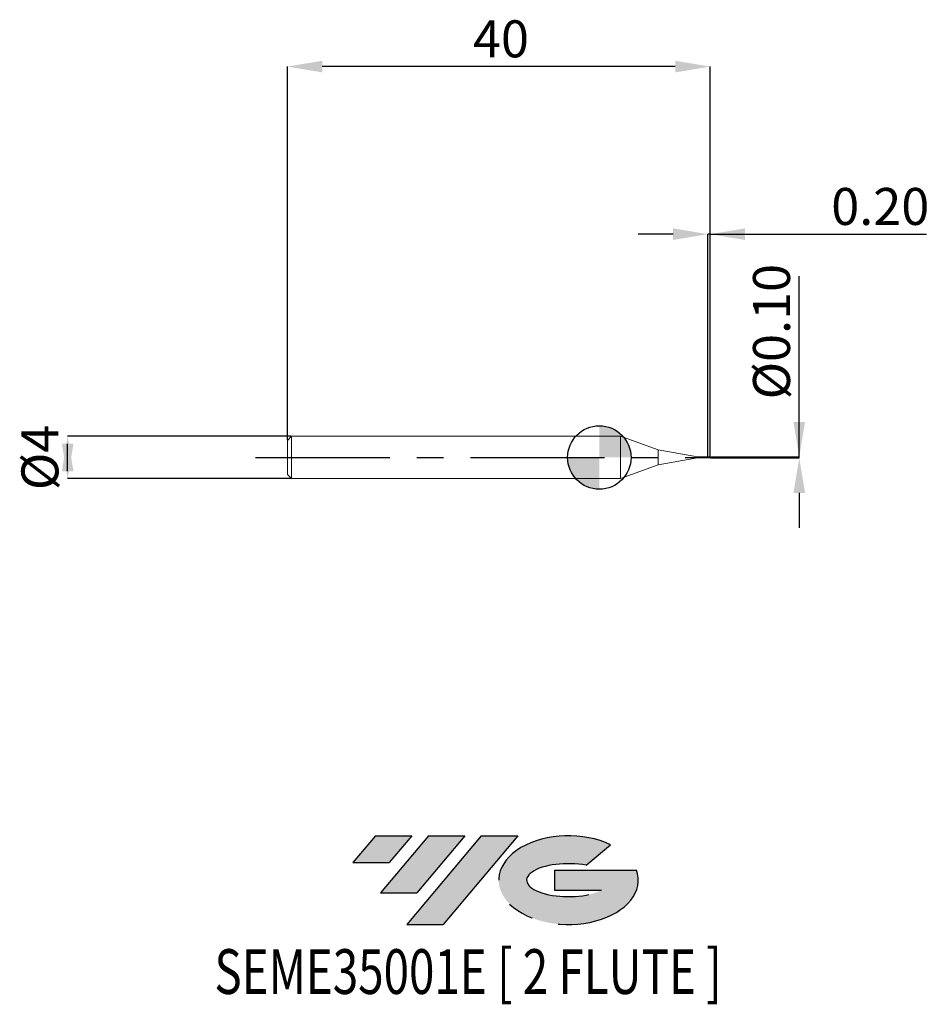
# Model space of a CAD drawing. Units: millimetres. Extents: x -54.8 to 31.2, y -51.7 to 41.4.
import ezdxf
from ezdxf.enums import TextEntityAlignment as Align

# ---------------------------------------------------------------- set-up
doc = ezdxf.new("R2010")
doc.units = ezdxf.units.MM
doc.header["$PDSIZE"] = -1
doc.linetypes.add('CENTERX2', pattern=[20.319999999999997, 12.7, -2.54, 2.54, -2.54])
doc.layers.add('FORMAT', color=2, linetype='Continuous')
doc.layers.add('중심선', color=1, linetype='CENTERX2')
doc.layers.add('외형선', color=100, linetype='Continuous', lineweight=30)
doc.layers.add('치수문자_일반주서', color=7, linetype='Continuous', lineweight=15)
doc.styles.add('SLDTEXTSTYLE0', font='TXT', dxfattribs={"width": 0.75})
doc.dimstyles.new('SLDDIMSTYLE0', dxfattribs={"dimtxt": 3.5, "dimasz": 3.302, "dimexe": 0, "dimexo": 0.0625, "dimgap": 0.875, "dimtad": 1, "dimrnd": 1e-09, "dimzin": 12, "dimdsep": 46, "dimtxsty": 'SLDTEXTSTYLE0', "dimsah": 1, "dimcen": 0.09, "dimadec": 0, "dimazin": 3, "dimtfac": 1, "dimtmove": 0, "dimatfit": 0, "dimfxl": 1, "dimfrac": 2, "dimtolj": 1, "dimtzin": 12, "dimarcsym": 0})
doc.dimstyles.new('SLDDIMSTYLE1', dxfattribs={"dimtxt": 3.5, "dimasz": 3.302, "dimexe": 0, "dimexo": 0.0625, "dimgap": 0.875, "dimtad": 1, "dimrnd": 1e-09, "dimzin": 0, "dimdsep": 46, "dimtxsty": 'SLDTEXTSTYLE0', "dimsah": 1, "dimcen": 0.09, "dimadec": 0, "dimazin": 0, "dimtfac": 1, "dimtmove": 0, "dimatfit": 0, "dimfxl": 1, "dimfrac": 2, "dimtolj": 1, "dimtzin": 12, "dimarcsym": 0})
doc.dimstyles.new('SLDDIMSTYLE2', dxfattribs={"dimtxt": 3.5, "dimasz": 3.302, "dimexe": 0, "dimexo": 0.0625, "dimgap": 0.875, "dimtad": 1, "dimrnd": 1e-09, "dimzin": 12, "dimdsep": 46, "dimtxsty": 'SLDTEXTSTYLE0', "dimsah": 1, "dimcen": 0.09, "dimadec": 0, "dimazin": 3, "dimtfac": 1, "dimtofl": 0, "dimtmove": 0, "dimatfit": 3, "dimfxl": 1, "dimfrac": 2, "dimtolj": 1, "dimtzin": 12, "dimarcsym": 0})

# ---------------------------------------------------------------- blocks, each defined once
blk = doc.blocks.new('블럭10')
at = {"layer": '중심선'}
for p, q in [((2.268634060543552, 16.24717430164393), (0.1404042013395286, 13.71084872107135)), ((2.268634060543552, 16.24717430164393), (5.714909304380834, 16.24717430164393)), ((7.28139805157953, 16.24717430164393), (2.750260043222114, 10.84717430164391)), ((5.714909304380834, 16.24717430164393), (3.58671253028996, 13.71088815037384)), ((12.29416204261559, 16.24717430164393), (5.245725140726316, 7.84717430164391)), ((10.72767329541681, 16.24717430164393), (6.196535287059397, 10.84717430164391)), ((7.28139805157953, 16.24717430164393), (10.72767329541681, 16.24717430164393)), ((15.74043728645272, 16.24717430164393), (8.692000384563599, 7.84717430164391)), ((12.29416204261559, 16.24717430164393), (15.74043728645272, 16.24717430164393)), ((22.22332737316547, 13.45928029700563), (24.52862924686651, 15.39360700705356)), ((0.1404042013395286, 13.71084872107135), (3.58671253028996, 13.71088815037384)), ((19.22039502424796, 13.00717430171391), (19.22036997980202, 11.08717430171403)), ((19.22039502424796, 13.00717430171391), (26.96566020931264, 13.00717430171391)), ((2.750260043222114, 10.84717430164391), (6.196535287059397, 10.84717430164391)), ((19.22036997980202, 11.08717430171403), (23.66174974927406, 11.08717430171406)), ((5.245725140726316, 7.84717430164391), (8.692000384563599, 7.84717430164391))]:
    blk.add_line(p, q, dxfattribs=at)
for centre, major_axis, ratio, start_param, end_param in [((20.54032771741204, 12.0471743016438), (6.600054785286829, -1.261213355974178e-13), 0.636358354079598, 0.9219305317359503, 6.513795318482858), ((20.54032771746488, 12.04717430159265), (3.960054785062283, 1.540847449632565e-10), 0.3939339440162632, 1.131841032648279, 5.62031148352944)]:
    blk.add_ellipse(centre, major_axis=major_axis, ratio=ratio, start_param=start_param, end_param=end_param, dxfattribs=at)
at = {"layer": 'FORMAT', "color": 2, "style": 'SLDTEXTSTYLE0', "width": 0.75}
blk.add_attdef('AUTOATTR0', text='', height=4.233333333333333, dxfattribs=at).set_placement((-12.95993919485777, -0.0412997538344756), align=Align.BOTTOM_LEFT)
blk = doc.blocks.new('_D')
at = {"layer": 'Defpoints', "color": 0}
for p in [(-29.12252720998115, 2.001074928723896), (-50.30899522548783, -1.998925071276188), (-29.12252720998115, -1.998925071276108)]:
    blk.add_point(p, dxfattribs=at)
at = {"layer": '치수문자_일반주서', "color": 0, "lineweight": -2}
for p, q in [((-29.18502720998115, 2.001074928723896), (-50.30899522548786, 2.001074928723817)), ((-50.30899522548784, -1.300925071276183), (-50.30899522548786, 1.303074928723813)), ((-29.18502720998115, -1.998925071276109), (-50.30899522548784, -1.998925071276187))]:
    blk.add_line(p, q, dxfattribs=at)
at = {"layer": '치수문자_일반주서', "color": 0}
for points in [[(-49.75866189215451, -1.300925071276181), (-50.85932855882118, -1.300925071276185), (-50.30899522548786, 2.001074928723817)], [(-50.85932855882119, 1.303074928723811), (-49.75866189215452, 1.303074928723815), (-50.30899522548784, -1.998925071276187)]]:
    blk.add_solid(points, dxfattribs=at)
at = {"layer": '치수문자_일반주서', "color": 0, "insert": (-54.68399522548785, 0.0010749287238516), "char_height": 3.5, "attachment_point": 2, "rotation": 90.0000000000002, "style": 'SLDTEXTSTYLE0'}
blk.add_mtext('\\A1;%%c4', dxfattribs=at)
blk = doc.blocks.new('_D_1')
at = {"layer": 'Defpoints', "color": 0}
for p in [(10.47747279001883, 0.0509515819877966), (18.9122635241571, 0.0509515819878281), (10.47747279001883, -0.0489250712761061)]:
    blk.add_point(p, dxfattribs=at)
at = {"layer": '치수문자_일반주서', "color": 0, "lineweight": -2}
for p, q in [((18.9122635241571, 0.0509515819878281), (18.9122635241571, 17.15495158198783)), ((18.9122635241571, 3.352951581987828), (18.9122635241571, 6.654951581987828)), ((10.53997279001883, 0.0509515819877969), (18.9122635241571, 0.0509515819878281)), ((18.9122635241571, -0.0489250712760736), (18.9122635241571, 0.0509515819878281)), ((10.53997279001883, -0.0489250712761058), (18.9122635241571, -0.0489250712760736)), ((18.9122635241571, -3.350925071276074), (18.9122635241571, -6.652925071276074))]:
    blk.add_line(p, q, dxfattribs=at)
at = {"layer": '치수문자_일반주서', "color": 0}
for points in [[(18.36193019082377, 3.352951581987828), (19.46259685749044, 3.352951581987828), (18.9122635241571, 0.0509515819878281)], [(19.46259685749044, -3.350925071276074), (18.36193019082377, -3.350925071276074), (18.9122635241571, -0.0489250712760736)]]:
    blk.add_solid(points, dxfattribs=at)
at = {"layer": '치수문자_일반주서', "color": 0, "insert": (14.5372635241571, 11.90495158198783), "char_height": 3.5, "attachment_point": 2, "rotation": 90, "style": 'SLDTEXTSTYLE0'}
blk.add_mtext('\\A1;%%c0.10', dxfattribs=at)
blk = doc.blocks.new('_D_2')
at = {"layer": 'Defpoints', "color": 0}
for p in [(10.27747279001884, 21.12976607280165), (10.27747279001884, 0.0510749287238939), (10.47747279001883, 0.0509515819877966)]:
    blk.add_point(p, dxfattribs=at)
at = {"layer": '치수문자_일반주서', "color": 0, "lineweight": -2}
for p, q in [((6.975472790018838, 21.12976607280165), (3.673472790018838, 21.12976607280165)), ((10.27747279001884, 0.1135749287238939), (10.27747279001884, 21.12976607280165)), ((10.47747279001883, 21.12976607280165), (10.27747279001884, 21.12976607280165)), ((10.47747279001883, 0.1134515819877966), (10.47747279001883, 21.12976607280165)), ((10.47747279001883, 21.12976607280165), (30.95341779163354, 21.12976607280165)), ((13.77947279001883, 21.12976607280165), (17.08147279001883, 21.12976607280165))]:
    blk.add_line(p, q, dxfattribs=at)
at = {"layer": '치수문자_일반주서', "color": 0}
for points in [[(6.975472790018838, 20.57943273946832), (6.975472790018838, 21.68009940613499), (10.27747279001884, 21.12976607280165)], [(13.77947279001883, 21.68009940613499), (13.77947279001883, 20.57943273946832), (10.47747279001883, 21.12976607280165)]]:
    blk.add_solid(points, dxfattribs=at)
at = {"layer": '치수문자_일반주서', "color": 0, "insert": (26.57841779163354, 25.50476607280165), "char_height": 3.5, "attachment_point": 2, "style": 'SLDTEXTSTYLE0'}
blk.add_mtext('\\A1;0.20', dxfattribs=at)
blk = doc.blocks.new('_D_3')
at = {"layer": 'Defpoints', "color": 0}
for p in [(-29.52252720998116, 36.99022930683211), (-29.52252720998116, 1.601074928723898), (10.47747279001883, 0.0509515819877966)]:
    blk.add_point(p, dxfattribs=at)
at = {"layer": '치수문자_일반주서', "color": 0, "lineweight": -2}
for p, q in [((-29.52252720998116, 1.663574928723898), (-29.52252720998116, 36.99022930683211)), ((7.175472790018835, 36.99022930683211), (-26.22052720998116, 36.99022930683211)), ((10.47747279001883, 0.1134515819877966), (10.47747279001883, 36.99022930683211))]:
    blk.add_line(p, q, dxfattribs=at)
at = {"layer": '치수문자_일반주서', "color": 0}
for points in [[(-26.22052720998116, 37.54056264016545), (-26.22052720998116, 36.43989597349878), (-29.52252720998116, 36.99022930683211)], [(7.175472790018835, 36.43989597349878), (7.175472790018835, 37.54056264016545), (10.47747279001883, 36.99022930683211)]]:
    blk.add_solid(points, dxfattribs=at)
at = {"layer": '치수문자_일반주서', "color": 0, "insert": (-9.31146229116697, 41.36522930683211), "char_height": 3.5, "attachment_point": 2, "style": 'SLDTEXTSTYLE0'}
blk.add_mtext('\\A1;40', dxfattribs=at)
blk = doc.blocks.new('SW_DOWELSYMBOL_0')
at = {"linetype": 'Continuous', "lineweight": 30}
h = blk.add_hatch(color=0, dxfattribs=at)
edge = h.paths.add_edge_path(flags=0)
edge.add_arc((0, 0), 3.000000000000001, 0, 90)
edge.add_line((0, 3.000000000000001), (0, 0))
edge.add_line((0, 0), (3.000000000000001, 0))
h = blk.add_hatch(color=0, dxfattribs=at)
edge = h.paths.add_edge_path(flags=0)
edge.add_arc((0, 0), 3.000000000000001, 180, 270.0000000000007)
edge.add_line((0, -3.000000000000001), (0, 0))
edge.add_line((0, 0), (-3.000000000000001, 0))
at = {"layer": '외형선', "color": 0}
blk.add_circle((0, 0), 3.000000000000001, dxfattribs=at)

msp = doc.modelspace()

# ---------------------------------------------------------------- hatches: boundary and pattern name
at = {"layer": '중심선'}
for points in [[(-17.74840420528174, -35.7989250712761), (-21.19467944911902, -35.7989250712761), (-23.32290930832304, -38.3352506518487), (-19.87660097937261, -38.33521122254621)], [(-12.73564021424579, -35.7989250712761), (-16.18191545808307, -35.7989250712761), (-20.71305346644046, -41.19892507127612), (-17.26677822260317, -41.19892507127612)], [(-7.722876223209893, -35.79892507127614), (-11.16915146704701, -35.7989250712761), (-18.21758836893626, -44.19892507127612), (-14.77131312509897, -44.19892507127612)]]:
    msp.add_hatch(color=256, dxfattribs=at).paths.add_polyline_path(points, flags=0)
h = msp.add_hatch(color=256, dxfattribs=at)
edge = h.paths.add_edge_path(flags=0)
edge.add_ellipse((-2.922985792197693, -39.99892507132738), major_axis=(3.960054785062283, 1.540882976769353e-10), ratio=0.3939339440162628, start_angle=39.998034231491886, end_angle=342.90460819391564, ccw=False)
edge.add_line((-1.239986136497098, -38.58681907591441), (1.06531573720394, -36.65249236586649))
edge.add_ellipse((-2.92298579225054, -39.99892507127625), major_axis=(6.600054785286829, -1.27897692436818e-13), ratio=0.636358354079598, start_angle=39.99873849337413, end_angle=368.4976242363724)
edge.add_line((3.502346699650069, -39.03892507120612), (-4.242918485414618, -39.03892507120609))
edge.add_line((-4.242918485414617, -39.03892507120609), (-4.242943529860551, -40.95892507120602))
edge.add_line((-4.242943529860551, -40.95892507120602), (0.1984362396114854, -40.95892507120598))

# ---------------------------------------------------------------- linework, layer by layer
at = {"color": 131, "linetype": 'Continuous', "lineweight": 15}
for p, q in [((-29.12252720998116, 2.001074928723894), (-29.52252720998116, 1.601074928723898)), ((2.000000000000014, 2.001074928723894), (-29.12252720998116, 2.001074928723894)), ((-29.12252720998116, 2.001074928723894), (-29.12252720998116, -1.998925071276106)), ((5.553472790018837, 0.7077166048821899), (2.000000000000014, 2.001074928723894)), ((2.000000000000014, 2.001074928723894), (2.000000000000014, -1.998925071276106)), ((-29.52252720998116, 1.601074928723898), (-29.52252720998116, -1.59892507127611)), ((9.277472790018837, 0.0510749287238939), (5.553472790018837, 0.7077166048821899)), ((5.553472790018837, 0.7077166048821899), (5.553472790018837, -0.7055667474344021)), ((10.27747279001884, 0.0510749287238939), (9.277472790018837, 0.0510749287238939)), ((9.277472790018837, 0.0510749287238939), (9.277472790018837, -0.0489250712761061)), ((10.26756541752598, 0.0366736905236342), (10.26756541752598, -0.0288266634459167)), ((10.27747279001884, 0.0324296072983937), (10.27747279001884, 0.0510749287238939)), ((2.000000000000014, -1.998925071276106), (5.553472790018837, -0.7055667474344021)), ((5.553472790018837, -0.7055667474344021), (9.277472790018837, -0.0489250712761061)), ((9.277472790018837, -0.0489250712761061), (10.27747279001884, -0.0489250712761061)), ((10.27747279001884, -0.0489250712761061), (10.27747279001886, -0.0330971985311177)), ((-29.52252720998116, -1.59892507127611), (-29.12252720998116, -1.998925071276106)), ((-29.12252720998116, -1.998925071276106), (2.000000000000014, -1.998925071276106))]:
    msp.add_line(p, q, dxfattribs=at)
at = {"color": 1, "linetype": 'Continuous', "lineweight": 15}
for p, q in [((10.34698947335214, 0.0510749287238939), (10.27747279001884, 0.0510749287238939)), ((10.47747279001883, 0.0045848374395754), (10.47747279001883, 0.0509515819877966)), ((10.47747279001883, -0.0488017245400089), (10.47747279001883, 0.0045848374395754)), ((10.27747279001884, -0.0489250712761061), (10.34698947335214, -0.0489250712761061))]:
    msp.add_line(p, q, dxfattribs=at)
at = {"color": 131, "linetype": 'Continuous', "lineweight": 15}
for points in [[(10.2774727900123, 0.0324296073013357), (10.27424386360227, 0.033880720865839), (10.27093172838823, 0.0352786512609922), (10.26756541752598, 0.0366074396742523)], [(10.27747279001229, -0.0330971985275848), (10.27424386360225, -0.0317372557832812), (10.27093172838823, -0.0302944016885311), (10.26756541752599, -0.0287793259615366)]]:
    msp.add_open_spline(points, degree=3, dxfattribs=at)
for points in [[(10.27747279001884, 0.0324296072983972), (10.27747279001884, 0.0283395732409143), (10.27747279001884, 0.0224379582132448), (10.27747279001884, 0.002498242491228), (10.27747279001884, -0.006183736470847), (10.27747279001885, -0.0225959858804156), (10.27747279001884, -0.0297237068317394), (10.27747279001884, -0.0330971985311138)], [(10.27747279001883, 0.0324296072983922), (10.27747279001883, 0.0283395732409808), (10.27747279001884, 0.0224379582134805), (10.27747279001884, 0.0024982424922376), (10.27747279001881, -0.0061837364695121), (10.27747279001882, -0.022595985878936), (10.27747279001882, -0.0297237068305197), (10.27747279001882, -0.0330971985303358)]]:
    msp.add_open_spline(points, degree=3, knots=[0, 0, 0, 0, 0.5, 0.5, 0.75, 0.75, 1, 1, 1, 1], dxfattribs=at)
at = {"color": 1, "linetype": 'Continuous', "lineweight": 15}
for points, knots in [([(10.47747279001883, -0.0488017245400089), (10.46295069564987, -0.049450710340728), (10.44474149589143, -0.0473644556734376), (10.40888882293461, -0.0376644496551445), (10.39358311579381, -0.0305513353111994), (10.36203765426839, -0.0137368416516871), (10.3431695298307, -0.0034539548454784), (10.30804773464894, 0.0161028892770392), (10.29426599566566, 0.024882563664989), (10.27747279001234, 0.0324296073013187)], [0, 0, 0, 0, 0.25, 0.25, 0.5, 0.5, 0.75, 0.75, 1, 1, 1, 1]), ([(10.34698947335215, 0.0490367724882187), (10.3608846733243, 0.0487667569757999), (10.3896762540584, 0.0482072707186146), (10.43317719901895, 0.029583261097798), (10.46274688192684, 0.0128954724469438), (10.47747279001883, 0.0045848374395754)], [0, 0, 0, 0, 0.3189190490082159, 0.6608169415020524, 1, 1, 1, 1]), ([(10.47747279001883, 0.0509515819877966), (10.45838079680726, 0.050704864659571), (10.43550828250779, 0.0504092933404724), (10.41291308206955, 0.0394937004793022), (10.40917839725862, 0.0376894987873376)], [0, 0, 0, 0, 0.8347133577707333, 1, 1, 1, 1]), ([(10.27747279001205, -0.0330971985274723), (10.29560732528723, -0.0393672913510922), (10.33247481109386, -0.0521143816224054), (10.37664902013683, -0.0488872073706591), (10.40234349916882, -0.0383441602588006), (10.40917839725861, -0.035539641339551)], [0, 0, 0, 0, 0.4153914923733303, 0.8444903449071104, 1, 1, 1, 1])]:
    msp.add_open_spline(points, degree=3, knots=knots, dxfattribs=at)
at = {"layer": '외형선'}
msp.add_circle((0, 0), 3.000000000000001, dxfattribs=at)
at = {"layer": '중심선'}
msp.add_line((-32.52252720998118, 0.0010749287238939), (13.47747279001883, 0.00107492872389), dxfattribs=at)

# ---------------------------------------------------------------- block references
at = {"color": 7, "linetype": 'Continuous'}
msp.add_blockref('블럭10', (-23.46331350966259, -52.04609937292003), dxfattribs=at).add_auto_attribs({'AUTOATTR0': 'SEME35001E [ 2 FLUTE ]'})
at = {"layer": '외형선'}
msp.add_blockref('SW_DOWELSYMBOL_0', (0, 0), dxfattribs=at)

# ---------------------------------------------------------------- dimensions: what is measured, and where the dimension line sits
at = {"layer": '치수문자_일반주서'}
for base, p2, dimstyle, picture, middle in [((-29.52252720998116, 36.99022930683211), (-29.52252720998116, 1.601074928723898), 'SLDDIMSTYLE2', '_D_3', (-9.31146229116697, 36.99022930683211)), ((10.27747279001884, 21.12976607280165), (10.27747279001884, 0.0510749287238939), 'SLDDIMSTYLE1', '_D_2', (26.57841779163354, 21.12976607280165))]:
    dim = msp.add_linear_dim(base=base, p1=(10.47747279001883, 0.0509515819877966), p2=p2, dimstyle=dimstyle, dxfattribs=at)
    dim.commit()
    dim.dimension.update_dxf_attribs({"geometry": picture, "text_midpoint": middle, "dimtype": 160})
for base, p1, p2, dimstyle, picture, middle in [((18.9122635241571, 0.0509515819878281), (10.47747279001883, -0.0489250712761061), (10.47747279001883, 0.0509515819877966), 'SLDDIMSTYLE1', '_D_1', (18.9122635241571, 11.90495158198783)), ((-50.30899522548784, -1.998925071276187), (-29.12252720998115, 2.001074928723896), (-29.12252720998115, -1.998925071276108), 'SLDDIMSTYLE0', '_D', (-50.30899522548785, 0.001074928723867))]:
    dim = msp.add_linear_dim(base=base, p1=p1, p2=p2, angle=90.0000000000002, text='%%c<>', dimstyle=dimstyle, dxfattribs=at)
    dim.commit()
    dim.dimension.update_dxf_attribs({"geometry": picture, "text_midpoint": middle, "dimtype": 160})

doc.saveas('drawing.dxf')
